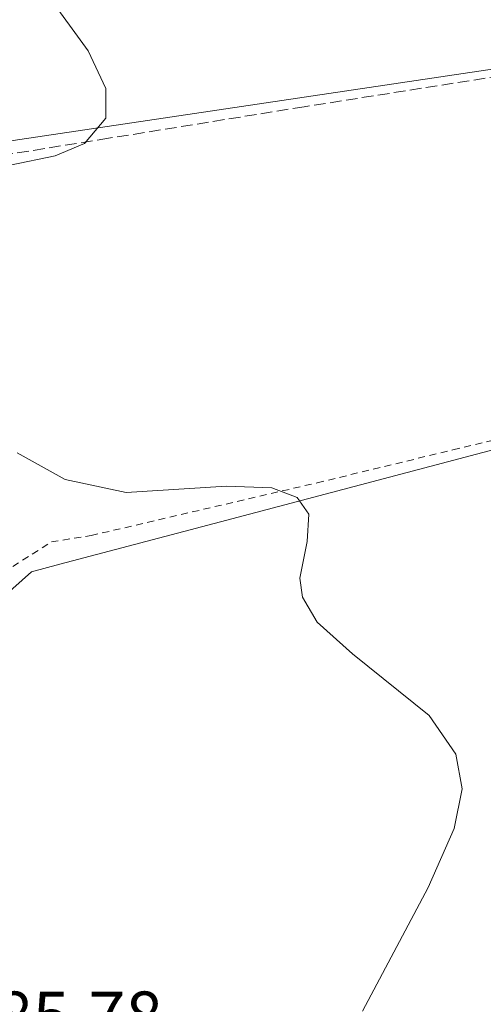
# Model space of a CAD drawing. Units: metres. Extents: x 598153 to 601646, y 4662033 to 4664395.
# Drawn here: x 599062 to 599128, y 4663575 to 4663715 of the extents above; entities that cross this region are included whole.
import ezdxf

# ---------------------------------------------------------------- set-up
doc = ezdxf.new("R2010")
doc.units = ezdxf.units.M
doc.header["$MEASUREMENT"] = 0
doc.linetypes.add('DGN Style 2', pattern=[1.6480167562047852, 0.988810053722871, -0.6592067024819142])
doc.linetypes.add('DGN Style 3', pattern=[2.307223458686699, 1.648016756204785, -0.6592067024819142])
for name, color, linetype, lineweight in [('Alambrada', 7, 'DGN Style 2', 0), ('Comarca CxS', 21, 'Continuous', 0), ('Comunidad Autónoma CxS', 142, 'Continuous', 0), ('Cultivos herbáceos CxS', 92, 'Continuous', 0), ('Cultivos leñosos CxS', 92, 'Continuous', 0), ('Curva de nivel normal', 30, 'Continuous', 0), ('Municipio CxS', 4, 'Continuous', 0), ('Muro lineal', 1, 'DGN Style 3', 13), ('Núcleo urbano CxS', 7, 'Continuous', 0), ('Provincia CxS', 1, 'Continuous', 0), ('Rótulo de punto de cota en terreno', 7, 'Continuous', 0)]:
    doc.layers.add(name, color=color, linetype=linetype, lineweight=lineweight)
doc.styles.add('Style-Arial', font='txt')

msp = doc.modelspace()

# ---------------------------------------------------------------- linework, layer by layer
at = {"layer": 'Alambrada', "color": 7, "linetype": 'DGN Style 2', "lineweight": 0}
msp.add_polyline3d([(599057.0100999996, 4663644.710100001, 388.5436000000045), (599057.7100999998, 4663643.420100001, 388.872000000003), (599060.2801000001, 4663638.710100001, 386.652900000001), (599061.0500999996, 4663637.300100001, 386.2324999999983), (599066.5601000005, 4663640.800100001, 386.3929999999964), (599072.2100999998, 4663641.710100001, 386.4122000000062), (599104.4600999998, 4663649.2301, 386.2131999999983), (599123.8300999999, 4663653.920100001, 386.562699999995), (599135.8901000004, 4663656.8201, 385.9597000000067), (599141.5100999996, 4663659.590100001, 387.488400000002)], dxfattribs=at)
at = {"layer": 'Comarca CxS', "color": 21, "linetype": 'Continuous', "lineweight": 0}
msp.add_3dface([(601629.9700007513, 4662081.639983388), (598184.7500007262, 4662032.929983384), (598152.6100007264, 4664346.049983362), (601596.6800007506, 4664394.76998336)], dxfattribs=at)
at = {"layer": 'Comunidad Autónoma CxS', "color": 142, "linetype": 'Continuous', "lineweight": 0}
msp.add_3dface([(601629.9700007513, 4662081.639983388), (598184.7500007262, 4662032.929983384), (598152.6100007264, 4664346.049983362), (601596.6800007506, 4664394.76998336)], dxfattribs=at)
at = {"layer": 'Cultivos herbáceos CxS', "color": 92, "linetype": 'Continuous', "lineweight": 0}
for points in [[(598937.8951000003, 4663604.151699999, 387.0506000000024), (599001.9811000006, 4663581.250299999, 386.4529000000039), (599008.5059000002, 4663587.0953, 386.4707000000053), (599061.0401, 4663634.160700001, 385.7112000000052), (599063.6945000002, 4663636.538899999, 385.6382000000012), (599067.7515000004, 4663637.610099999, 385.5497000000032), (599090.6649000002, 4663643.660499999, 385.1589999999997), (599162.1031, 4663662.523700001, 385.2391000000061), (599163.5296999998, 4663662.9005, 385.0847000000067), (599162.9873000003, 4663666.9465, 385.2127999999939), (599166.3262999998, 4663683.652899999, 384.3794000000053), (599214.1067000004, 4663672.962300001, 383.8179999999993), (599266.2292999999, 4663664.511700001, 383.3576999999932), (599256.8635, 4663547.180299999, 383.3950999999943), (599306.6142999995, 4663529.4647, 382.7373999999982), (599304.4880999997, 4663484.804500001, 382.5369999999967), (599198.2092000004, 4663517.769500001, 383.6478999999963), (599151.1717999997, 4663531.436699999, 384.3607999999949), (599048.9203000005, 4663561.1469, 385.8610999999946), (599027.3013000004, 4663567.428500001, 386.0234000000055), (599017.9178999999, 4663564.5637, 386.1646999999939), (598974.3441000005, 4663559.247099999, 386.6996000000072), (598947.0201000003, 4663559.710899999, 387.1248000000051)], [(598937.8951000003, 4663604.151699999, 387.0506000000024), (599001.9811000006, 4663581.250299999, 386.4529000000039), (599008.5059000002, 4663587.0953, 386.4707000000053), (599061.0401, 4663634.160700001, 385.7112000000052), (599063.6945000002, 4663636.538899999, 385.6382000000012), (599067.7515000004, 4663637.610099999, 385.5497000000032), (599090.6649000002, 4663643.660499999, 385.1589999999997), (599162.1031, 4663662.523700001, 385.2391000000061), (599163.5296999998, 4663662.9005, 385.0847000000067), (599162.9873000003, 4663666.9465, 385.2127999999939)]]:
    msp.add_polyline3d(points, dxfattribs=at)
at = {"layer": 'Cultivos leñosos CxS', "color": 92, "linetype": 'Continuous', "lineweight": 0}
for points in [[(599266.2292999999, 4663664.511700001, 383.3576999999932), (599214.1067000004, 4663672.962300001, 383.8179999999993), (599166.3262999998, 4663683.652899999, 384.3794000000053), (599162.9873000003, 4663666.9465, 385.2127999999939), (599158.4354999998, 4663700.878900001, 384.7228999999934), (599157.4137000004, 4663708.4979, 384.5093999999954), (599150.1842999998, 4663711.279100001, 384.5117999999929), (599055.2940999996, 4663697.155900001, 385.329700000002), (599032.4539000001, 4663693.7567, 385.956600000005), (599031.5630000001, 4663691.467399999, 385.9845999999961), (599030.6201, 4663691.370100001, 386.0096999999951), (599029.6688000001, 4663688.599400001, 386.046199999997), (599028.5601000005, 4663685.370100001, 386.0697999999975), (599023.9404999996, 4663689.3005, 386.1774000000005), (599022.5938999997, 4663689.961100001, 386.207899999994), (599021.2471000003, 4663690.6217, 386.2021999999997), (599029.4722999996, 4663707.3883, 386.0252000000037), (599036.4511000002, 4663725.628500001, 385.9542999999976)], [(599162.9873000003, 4663666.9465, 385.2127999999939), (599158.4354999998, 4663700.878900001, 384.7228999999934), (599157.4137000004, 4663708.4979, 384.5093999999954), (599150.1842999998, 4663711.279100001, 384.5117999999929), (599055.2940999996, 4663697.155900001, 385.329700000002), (599032.4539000001, 4663693.7567, 385.956600000005), (599031.5630000001, 4663691.467399999, 385.9845999999961), (599030.6201, 4663691.370100001, 386.0096999999951), (599029.6688000001, 4663688.599400001, 386.046199999997), (599028.5601000005, 4663685.370100001, 386.0697999999975)]]:
    msp.add_polyline3d(points, dxfattribs=at)
at = {"layer": 'Curva de nivel normal', "color": 30, "linetype": 'Continuous', "lineweight": 0, "elevation": 385.0000000000001, "flags": 128}
for points in [[(599060.6600000003, 4663694.5101), (599067.0899999999, 4663695.850099999), (599071.2800000003, 4663697.600099999), (599074.3300000001, 4663701.220100001), (599074.2999999998, 4663705.440099999), (599071.7999999998, 4663710.8201), (599065.9400000004, 4663718.860099999)], [(599110.9199999999, 4663573.9101), (599120.29, 4663591.530099999), (599124, 4663599.950099999), (599125.1299999999, 4663605.610099999), (599124.2400000002, 4663610.540100001), (599120.4199999999, 4663616.050100001), (599109.5199999996, 4663624.8301), (599104.4800000006, 4663629.360099999), (599102.3700000001, 4663632.940099999), (599101.9900000002, 4663635.620100001), (599103.04, 4663640.870100001), (599103.2800000003, 4663644.780099999), (599101.5999999996, 4663647.1501), (599098.0199999996, 4663648.520099999), (599091.54, 4663648.7301), (599077.2300000006, 4663647.8301), (599068.54, 4663649.6801), (599061.6900000004, 4663653.4801)]]:
    msp.add_lwpolyline(points, dxfattribs=at)
at = {"layer": 'Municipio CxS', "color": 4, "linetype": 'Continuous', "lineweight": 0}
msp.add_3dface([(601629.9700007513, 4662081.639983388), (598184.7500007262, 4662032.929983384), (598152.6100007264, 4664346.049983362), (601596.6800007506, 4664394.76998336)], dxfattribs=at)
at = {"layer": 'Muro lineal', "color": 1, "linetype": 'DGN Style 3', "lineweight": 13}
msp.add_polyline3d([(599158.1700999998, 4663687.300100001, 387.9138999999996), (599159.7600999996, 4663687.5801, 386.7210000000051), (599156.1300999997, 4663707.530099999, 385.085500000001), (599151.2301000003, 4663710.4801, 385.2489999999962), (599102.6201, 4663702.8301, 385.2093000000023), (599074.7100999998, 4663698.3301, 385.5083000000013), (599053.1901000004, 4663694.890100001, 386.3905999999988), (599034.0100999996, 4663691.720100001, 386.8515000000043)], dxfattribs=at)
at = {"layer": 'Núcleo urbano CxS', "color": 7, "linetype": 'Continuous', "lineweight": 0}
for points in [[(598947.1700999998, 4663625.050100001, 387.0185999999958), (598988.3000999996, 4663651.280099999, 386.4937999999966), (599000.8000999996, 4663659.2601, 386.312699999995), (599011.5100999996, 4663666.380100001, 386.2822000000015), (599018.3371000001, 4663670.802300001, 386.5016999999934), (599024.3701, 4663674.710100001, 386.196299999996), (599025.7100999998, 4663678.100099999, 386.1578000000009), (599028.5601000005, 4663685.370100001, 386.0697999999975), (599029.6688000001, 4663688.599400001, 386.046199999997), (599030.6201, 4663691.370100001, 386.0096999999951), (599031.5630000001, 4663691.467399999, 385.9845999999961), (599032.4539000001, 4663693.7567, 385.956600000005), (599055.2940999996, 4663697.155900001, 385.329700000002), (599150.1842999998, 4663711.279100001, 384.5117999999929)], [(599162.9873000003, 4663666.9465, 385.2127999999939), (599158.4354999998, 4663700.878900001, 384.7228999999934), (599157.4137000004, 4663708.4979, 384.5093999999954), (599150.1842999998, 4663711.279100001, 384.5117999999929), (599055.2940999996, 4663697.155900001, 385.329700000002), (599032.4539000001, 4663693.7567, 385.956600000005), (599031.5630000001, 4663691.467399999, 385.9845999999961), (599030.6201, 4663691.370100001, 386.0096999999951), (599029.6688000001, 4663688.599400001, 386.046199999997), (599028.5601000005, 4663685.370100001, 386.0697999999975)], [(598937.8951000003, 4663604.151699999, 387.0506000000024), (599001.9811000006, 4663581.250299999, 386.4529000000039), (599008.5059000002, 4663587.0953, 386.4707000000053), (599061.0401, 4663634.160700001, 385.7112000000052), (599063.6945000002, 4663636.538899999, 385.6382000000012), (599067.7515000004, 4663637.610099999, 385.5497000000032), (599090.6649000002, 4663643.660499999, 385.1589999999997), (599162.1031, 4663662.523700001, 385.2391000000061), (599163.5296999998, 4663662.9005, 385.0847000000067), (599162.9873000003, 4663666.9465, 385.2127999999939)], [(599162.1031, 4663662.523700001, 385.2391000000061), (599090.6649000002, 4663643.660499999, 385.1589999999997), (599067.7515000004, 4663637.610099999, 385.5497000000032), (599063.6945000002, 4663636.538899999, 385.6382000000012), (599061.0401, 4663634.160700001, 385.7112000000052), (599008.5059000002, 4663587.0953, 386.4707000000053), (599001.9811000006, 4663581.250299999, 386.4529000000039), (598937.8951000003, 4663604.151699999, 387.0506000000024)]]:
    msp.add_polyline3d(points, dxfattribs=at)
at = {"layer": 'Provincia CxS', "color": 1, "linetype": 'Continuous', "lineweight": 0}
msp.add_3dface([(601629.9700007513, 4662081.639983388), (598184.7500007262, 4662032.929983384), (598152.6100007264, 4664346.049983362), (601596.6800007506, 4664394.76998336)], dxfattribs=at)

# ---------------------------------------------------------------- texts
at = {"layer": 'Rótulo de punto de cota en terreno', "color": 7, "linetype": 'Continuous', "lineweight": 0, "style": 'Style-Arial'}
msp.add_text('385,78', height=7.000000000000002, dxfattribs=at).set_placement((599053.2778000003, 4663569.717800001))

doc.saveas('drawing.dxf')
